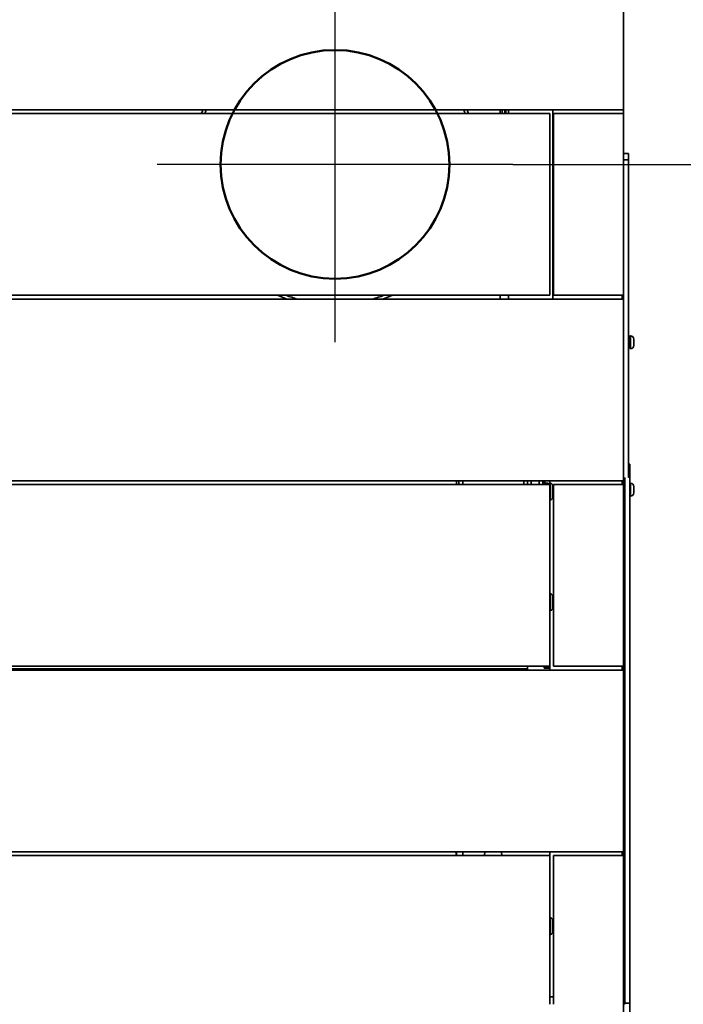
# Model space of a CAD drawing. Units: millimetres. Extents: x 400 to 5840, y 100 to 4100.
# Drawn here: x 3843 to 4365, y 2739 to 3514 of the extents above; entities that cross this region are included whole.
import ezdxf

# ---------------------------------------------------------------- set-up
doc = ezdxf.new("R2010")
doc.units = ezdxf.units.MM
doc.header["$LTSCALE"] = 20
for name, color, linetype, lineweight in [('Bemaßungen(DIN)', 7, 'Continuous', 25), ('Mittelpunktmarkierung(DIN)', 7, 'Continuous', 25), ('Sichtbare Kanten(DIN)', 7, 'Continuous', 35), ('Sichtbare tangentiale Kanten(DIN)', 7, 'Continuous', 35), ('Skizziergeometrie(DIN)', 7, 'Continuous', 50)]:
    doc.layers.add(name, color=color, linetype=linetype, lineweight=lineweight)
doc.styles.add('Aktuell-BSI', font='arial.ttf')
doc.dimstyles.new('STANDARD-DIN-Ortner', dxfattribs={"dimscale": 20, "dimtxt": 2.5, "dimasz": 2.5, "dimexe": 3.175, "dimexo": 0, "dimgap": 0.8, "dimtad": 1, "dimdec": 1, "dimrnd": 1e-08, "dimtxsty": 'Aktuell-BSI', "dimcen": 0.09, "dimdle": 10, "dimclrd": 7, "dimclre": 7, "dimclrt": 7, "dimadec": 0, "dimazin": 2, "dimtfac": 4, "dimtmove": 0, "dimatfit": 3, "dimfxl": 1, "dimtolj": 1, "dimtzin": 0, "dimlwd": 25, "dimlwe": 25, "dimarcsym": 0})

# ---------------------------------------------------------------- blocks, each defined once
blk = doc.blocks.new('*D26')
at = {"layer": 'Bemaßungen(DIN)', "color": 7, "linetype": 'Continuous', "lineweight": 25, "transparency": 16777216}
for p, q in [((4230.89, 3400.04), (4516.17, 3400.04)), ((4452.67, 3350.04), (4452.67, 2751.04)), ((4303.54, 2701.04), (4516.17, 2701.04))]:
    blk.add_line(p, q, dxfattribs=at)
at = {"layer": 'Bemaßungen(DIN)', "color": 7, "linetype": 'Continuous', "transparency": 16777216}
for points in [[(4444.33, 3350.04), (4461, 3350.04), (4452.67, 3400.04)], [(4444.33, 2751.04), (4461, 2751.04), (4452.67, 2701.04)]]:
    blk.add_solid(points, dxfattribs=at)
at = {"layer": 'Defpoints', "color": 0, "linetype": 'Continuous', "transparency": 16777216}
for p in [(4230.89, 3400.04), (4303.54, 2701.04), (4452.67, 2701.04)]:
    blk.add_point(p, dxfattribs=at)
at = {"layer": 'Bemaßungen(DIN)', "color": 7, "linetype": 'Continuous', "lineweight": 25, "transparency": 16777216, "insert": (4385.61, 2995.12), "char_height": 50, "attachment_point": 1, "rotation": 90, "style": 'Aktuell-BSI'}
blk.add_mtext('\\A1;699', dxfattribs=at)

msp = doc.modelspace()

# ---------------------------------------------------------------- linework, layer by layer
at = {"layer": 'Mittelpunktmarkierung(DIN)', "linetype": 'Continuous'}
for p, q in [((4090.89, 3540.04), (4090.89, 3260.04)), ((4230.89, 3400.04), (3950.89, 3400.04))]:
    msp.add_line(p, q, dxfattribs=at)
at = {"layer": 'Sichtbare Kanten(DIN)'}
for p, q in [((4317.89, 3443.04), (4317.89, 3586.04)), ((3522.89, 3443.04), (4317.89, 3443.04)), ((4220.89, 3440.04), (4220.89, 3443.04)), ((4222.39, 3443.04), (4222.39, 3440.04)), ((4227.39, 3443.04), (4227.39, 3440.04)), ((4262.39, 3443.04), (4262.39, 3294.04)), ((4317.89, 3440.04), (4317.89, 3443.04)), ((3464.89, 3440.04), (4259.89, 3440.04)), ((4259.89, 3297.04), (4259.89, 3440.04)), ((4262.89, 3440.04), (4262.89, 3297.04)), ((4317.89, 3440.04), (4262.89, 3440.04)), ((4317.89, 3297.04), (4317.89, 3440.04)), ((4317.89, 3408.54), (4321.89, 3408.54)), ((4321.89, 3403.54), (4321.89, 3408.54)), ((4321.89, 3403.54), (4321.89, 3153.73)), ((3464.89, 3297.04), (4259.89, 3297.04)), ((3522.89, 3294.04), (4317.89, 3294.04)), ((4220.89, 3294.04), (4220.89, 3297.04)), ((4227.39, 3297.04), (4227.39, 3294.04)), ((4262.89, 3297.04), (4317.89, 3297.04)), ((4317.89, 3297.04), (4317.89, 3294.04)), ((4317.89, 3151.04), (4317.89, 3294.04)), ((4322.64, 3263.04), (4321.89, 3263.04)), ((4322.89, 3265.04), (4322.89, 3255.04)), ((4322.89, 3265.04), (4323.39, 3265.04)), ((4325.89, 3257.54), (4325.89, 3262.54)), ((4322.64, 3257.04), (4321.89, 3257.04)), ((4322.89, 3255.04), (4323.39, 3255.04)), ((4321.89, 3164.04), (4322.89, 3164.04)), ((4322.89, 3154.03), (4322.89, 3164.04)), ((4322.89, 3154.03), (4322.89, 2739.97)), ((3464.89, 3148.04), (4259.89, 3148.04)), ((3522.89, 3151.04), (4317.89, 3151.04)), ((4186.39, 3148.04), (4186.39, 3151.04)), ((4188.39, 3151.04), (4188.39, 3148.04)), ((4242.39, 3148.04), (4242.39, 3151.04)), ((4254.39, 3148.04), (4254.39, 3151.04)), ((4255.39, 3151.04), (4255.39, 3149.64)), ((4255.89, 3151.04), (4255.89, 3149.44)), ((4260.56, 3149), (4256.21, 3149.38)), ((4259.89, 3151.04), (4259.89, 3149.06)), ((4259.89, 3005.04), (4259.89, 3148.04)), ((4262.39, 3147.01), (4262.39, 3138.08)), ((4262.89, 3148.04), (4317.89, 3148.04)), ((4262.89, 3005.04), (4262.89, 3148.04)), ((4317.89, 3151.04), (4317.89, 3148.04)), ((4317.89, 3148.04), (4317.89, 3005.04)), ((4318.89, 3153.73), (4318.89, 2739.97)), ((4322.89, 3149.04), (4323.39, 3149.04)), ((4325.89, 3141.54), (4325.89, 3146.54)), ((4322.89, 3139.04), (4323.39, 3139.04)), ((4260.56, 3136.08), (4259.89, 3136.02)), ((4260.56, 3062), (4259.89, 3062.06)), ((4262.39, 3060.01), (4262.39, 3051.08)), ((4260.56, 3049.08), (4259.89, 3049.02)), ((3464.89, 3005.04), (4259.89, 3005.04)), ((3522.89, 3002.04), (4317.89, 3002.04)), ((4242.39, 3005.04), (4242.39, 3003.04)), ((4242.39, 3002.04), (4242.39, 3003.04)), ((4255.39, 3003.54), (4255.39, 3005.04)), ((4259.89, 3003.54), (4255.39, 3003.54)), ((4255.89, 3005.04), (4255.89, 3003.79)), ((4255.89, 3003.79), (4259.89, 3003.79)), ((4255.89, 3003.79), (4255.89, 3003.54)), ((4259.89, 3005.04), (4259.89, 3003.79)), ((4259.89, 3003.79), (4259.89, 3003.54)), ((4259.89, 3002.04), (4259.89, 3003.54)), ((4317.89, 3005.04), (4262.89, 3005.04)), ((4317.89, 3005.04), (4317.89, 3002.04)), ((4317.89, 2859.04), (4317.89, 3002.04)), ((3464.89, 2856.04), (4259.89, 2856.04)), ((3522.89, 2859.04), (4317.89, 2859.04)), ((4186.14, 2859.04), (4186.14, 2856.04)), ((4186.39, 2856.04), (4186.39, 2859.04)), ((4208.91, 2859.04), (4208.65, 2856.04)), ((4221.86, 2859.04), (4222.13, 2856.04)), ((4259.89, 2856.04), (4259.89, 2859.04)), ((4259.89, 2739.04), (4259.89, 2856.04)), ((4262.89, 2856.04), (4317.89, 2856.04)), ((4262.89, 2739.04), (4262.89, 2856.04)), ((4317.89, 2859.04), (4317.89, 2856.04)), ((4317.89, 2856.04), (4317.89, 2713.04)), ((4260.56, 2807), (4259.89, 2807.06)), ((4262.39, 2805.01), (4262.39, 2796.08)), ((4260.56, 2794.08), (4259.89, 2794.02)), ((4262.89, 2745.04), (4259.89, 2745.04)), ((4318.89, 2739.54), (4317.89, 2739.54)), ((4318.89, 2739.04), (4318.89, 2739.97)), ((4322.89, 2709.98), (4322.89, 2739.97))]:
    msp.add_line(p, q, dxfattribs=at)
for centre, radius, start, end in [((4090.89, 3400.04), 112.5, 157.5286, 159.1725), ((4090.89, 3400.04), 110, 156.98892, 158.67631), ((4090.89, 3400.04), 110, 21.32369, 23.01108), ((4090.89, 3400.04), 112.5, 20.8275, 22.4714), ((4256.89, 3386.04), 6, 0, 23.55646), ((4090.89, 3400.04), 112.5, 246.28475, 250.42816), ((4090.89, 3400.04), 110, 249.44958, 254.50127), ((4090.89, 3400.04), 110, 285.49873, 290.55042), ((4090.89, 3400.04), 112.5, 289.57184, 293.71525), ((4322.64, 3263.29), 0.25, 270, 0), ((4323.39, 3262.54), 2.5, 0, 90), ((4322.64, 3256.79), 0.25, 0, 90), ((4323.39, 3257.54), 2.5, 270, 0), ((4256.39, 3151.38), 2, 189.57457, 265), ((4260.39, 3147.01), 2, 0, 85), ((4323.39, 3146.54), 2.5, 0, 90), ((4323.39, 3141.54), 2.5, 270, 0), ((4260.39, 3138.08), 2, 275, 0), ((4260.39, 3060.01), 2, 0, 85), ((4260.39, 3051.08), 2, 275, 0), ((4260.39, 2805.01), 2, 0, 85), ((4260.39, 2796.08), 2, 275, 0)]:
    msp.add_arc(centre, radius, start, end, dxfattribs=at)
at = {"layer": 'Sichtbare tangentiale Kanten(DIN)'}
for p, q in [((4224.39, 3440.04), (4224.39, 3443.04)), ((4225.39, 3443.04), (4225.39, 3440.04)), ((4321.89, 3403.54), (4317.89, 3403.54)), ((4316.89, 3297.04), (4316.89, 3294.04)), ((4322.64, 3263.04), (4322.64, 3257.04)), ((4323.39, 3265.04), (4323.39, 3255.04)), ((4322.89, 3154.03), (4321.89, 3154.03)), ((4191.39, 3148.04), (4191.39, 3151.04)), ((4239.39, 3151.04), (4239.39, 3148.04)), ((4245.13, 3148.04), (4245.13, 3151.04)), ((4251.65, 3151.04), (4251.65, 3148.04)), ((4256.21, 3149.38), (4256.21, 3148.04)), ((4260.56, 3136.08), (4260.56, 3149)), ((4316.89, 3151.04), (4316.89, 3148.04)), ((4323.39, 3149.04), (4323.39, 3139.04)), ((4260.56, 3049.08), (4260.56, 3062)), ((3597.39, 3003.04), (4242.39, 3003.04)), ((4316.89, 3005.04), (4316.89, 3002.04)), ((4191.39, 2859.04), (4191.39, 2856.04)), ((4316.89, 2859.04), (4316.89, 2856.04)), ((4260.56, 2794.08), (4260.56, 2807)), ((4317.89, 2744.54), (4318.89, 2744.54)), ((4322.89, 2739.97), (4318.89, 2739.97))]:
    msp.add_line(p, q, dxfattribs=at)
at = {"layer": 'Skizziergeometrie(DIN)', "linetype": 'Continuous'}
msp.add_circle((4090.89, 3400.04), 90, dxfattribs=at)

# ---------------------------------------------------------------- dimensions: what is measured, and where the dimension line sits
at = {"layer": 'Bemaßungen(DIN)', "color": 7, "linetype": 'Continuous', "lineweight": 25}
dim = msp.add_linear_dim(base=(4452.67, 2701.04), p1=(4230.89, 3400.04), p2=(4303.54, 2701.04), angle=90, dimstyle='STANDARD-DIN-Ortner', override={"dimdec": 1, "dimtp": 0, "dimtm": 0, "dimtdec": 2, "dimtofl": 0, "dimatfit": 1}, dxfattribs=at)
dim.commit()
dim.dimension.update_dxf_attribs({"geometry": '*D26', "text_midpoint": (4452.67, 3050.54), "dimtype": 160})

doc.saveas('drawing.dxf')
